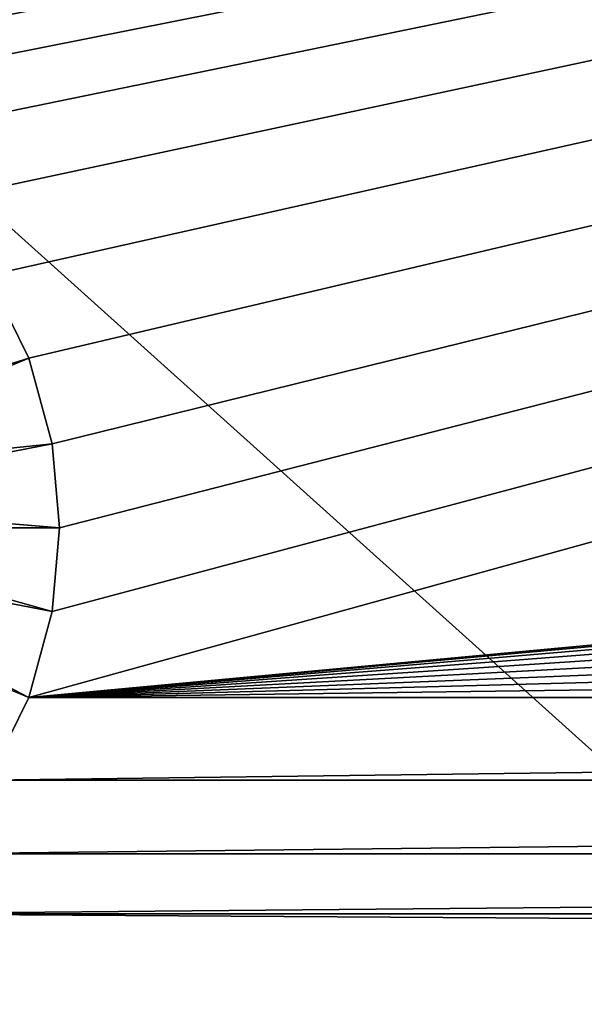
# Model space of a CAD drawing. Units: metres. Extents: x 2.2 to 2.62, y -1.36 to 0.61.
# Drawn here: x 2.28 to 2.31, y 0.12 to 0.15 of the extents above; entities that cross this region are included whole.
import ezdxf

# ---------------------------------------------------------------- set-up
doc = ezdxf.new("R2010")
doc.units = ezdxf.units.M
doc.header["$MEASUREMENT"] = 0
doc.layers.add('FCX 501', color=7, linetype='Continuous', true_color=0x8a086e)

# ---------------------------------------------------------------- blocks, each defined once
blk = doc.blocks.new('2dfe3da4-838d-4c16-9ddd-f8d332957434')
at = {"layer": 'FCX 501', "color": 0}
for points in [[(-196.876, -176.813, 196.264), (-193.6, -176.512, 187.264), (-193.6, -176.512, 196.264)], [(-196.876, -176.813, 196.264), (-196.876, -176.813, 187.264), (-193.6, -176.512, 187.264)], [(-194.601, -189.104, 187.264), (-193.6, -176.512, 187.264), (-196.876, -176.813, 187.264)], [(-193.6, -189.012, 187.264), (-193.6, -176.512, 187.264), (-194.601, -189.104, 187.264)], [(-190.325, -176.813, 187.264), (-193.6, -176.512, 196.264), (-193.6, -176.512, 187.264)], [(-193.6, -176.512, 196.264), (-190.325, -176.813, 187.264), (-190.325, -176.813, 196.264)], [(-193.6, -189.012, 187.264), (-190.325, -176.813, 187.264), (-193.6, -176.512, 187.264)], [(-200.226, -177.776, 196.264), (-196.876, -176.813, 187.264), (-196.876, -176.813, 196.264)], [(-200.226, -177.776, 196.264), (-200.226, -177.776, 187.264), (-196.876, -176.813, 187.264)], [(-195.625, -189.398, 187.264), (-196.876, -176.813, 187.264), (-200.226, -177.776, 187.264)], [(-194.601, -189.104, 187.264), (-196.876, -176.813, 187.264), (-195.625, -189.398, 187.264)], [(-192.599, -189.104, 187.264), (-190.325, -176.813, 187.264), (-193.6, -189.012, 187.264)], [(-192.599, -189.104, 187.264), (-186.974, -177.776, 187.264), (-190.325, -176.813, 187.264)], [(-190.325, -176.813, 196.264), (-186.974, -177.776, 187.264), (-186.974, -177.776, 196.264)], [(-190.325, -176.813, 196.264), (-190.325, -176.813, 187.264), (-186.974, -177.776, 187.264)], [(-200.226, -177.776, 196.264), (-203.45, -179.446, 187.264), (-200.226, -177.776, 187.264)], [(-203.45, -179.446, 196.264), (-203.45, -179.446, 187.264), (-200.226, -177.776, 196.264)], [(-196.61, -189.909, 187.264), (-200.226, -177.776, 187.264), (-203.45, -179.446, 187.264)], [(-195.625, -189.398, 187.264), (-200.226, -177.776, 187.264), (-196.61, -189.909, 187.264)], [(-191.576, -189.398, 187.264), (-186.974, -177.776, 187.264), (-192.599, -189.104, 187.264)], [(-191.576, -189.398, 187.264), (-183.75, -179.446, 187.264), (-186.974, -177.776, 187.264)], [(-186.974, -177.776, 196.264), (-183.75, -179.446, 187.264), (-183.75, -179.446, 196.264)], [(-186.974, -177.776, 196.264), (-186.974, -177.776, 187.264), (-183.75, -179.446, 187.264)]]:
    blk.add_3dface(points, dxfattribs=at)
blk = doc.blocks.new('bb211ede-66cd-4a78-9899-1d0f2b8a7eeb')
at = {"layer": 'FCX 501', "color": 0}
for points in [[(-143.758, -173.474, 196.264), (-209.058, 186.802, 196.264), (-209.058, -215.198, 196.264)], [(-144.058, -170.198, 196.264), (-209.058, 186.802, 196.264), (-143.758, -173.474, 196.264)], [(-143.758, -166.923, 196.264), (-209.058, 186.802, 196.264), (-144.058, -170.198, 196.264)], [(-142.794, -163.573, 196.264), (-209.058, 186.802, 196.264), (-143.758, -166.923, 196.264)], [(-141.124, -160.349, 196.264), (-209.058, 186.802, 196.264), (-142.794, -163.573, 196.264)], [(-138.786, -157.471, 196.264), (-209.058, 186.802, 196.264), (-141.124, -160.349, 196.264)], [(-135.908, -155.133, 196.264), (-209.058, 186.802, 196.264), (-138.786, -157.471, 196.264)], [(-132.684, -153.462, 196.264), (-209.058, 186.802, 196.264), (-135.908, -155.133, 196.264)], [(-129.333, -152.499, 196.264), (-209.058, 186.802, 196.264), (-132.684, -153.462, 196.264)], [(-126.058, -152.198, 196.264), (-209.058, 186.802, 196.264), (-129.333, -152.499, 196.264)], [(-122.783, -152.499, 196.264), (-209.058, 186.802, 196.264), (-126.058, -152.198, 196.264)], [(-119.432, -153.462, 196.264), (-209.058, 186.802, 196.264), (-122.783, -152.499, 196.264)], [(-119.432, -153.462, 196.264), (-144.058, 123.802, 196.264), (-209.058, 186.802, 196.264)], [(-209.058, 186.802, -171.736), (158.942, -215.198, -171.736), (-209.058, -215.198, -171.736)], [(158.942, -215.198, -171.736), (-209.058, 186.802, -171.736), (158.942, 186.802, -171.736)], [(139.942, 169.802, 177.264), (-190.058, -215.198, 177.264), (-190.058, 169.802, 177.264)], [(-190.058, -215.198, 177.264), (139.942, 169.802, 177.264), (139.942, -215.198, 177.264)], [(-190.058, 169.802, -152.736), (139.942, -215.198, -152.736), (139.942, 169.802, -152.736)], [(139.942, -215.198, -152.736), (-190.058, 169.802, -152.736), (-190.058, -215.198, -152.736)], [(-119.432, -153.462, 196.264), (-143.758, 120.526, 196.264), (-144.058, 123.802, 196.264)], [(-119.432, -153.462, 196.264), (-142.794, 117.176, 196.264), (-143.758, 120.526, 196.264)], [(-109.322, 117.176, 196.264), (59.206, -163.573, 196.264), (-108.359, 120.526, 196.264)], [(-108.359, 120.526, 196.264), (59.206, -163.573, 196.264), (60.876, 113.952, 196.264)], [(-119.432, -153.462, 196.264), (-141.124, 113.952, 196.264), (-142.794, 117.176, 196.264)], [(-110.992, -160.349, 196.264), (-109.322, 117.176, 196.264), (-110.992, 113.952, 196.264)], [(-110.992, -160.349, 196.264), (59.206, -163.573, 196.264), (-109.322, 117.176, 196.264)], [(-119.432, -153.462, 196.264), (-138.786, 111.074, 196.264), (-141.124, 113.952, 196.264)], [(-110.992, -160.349, 196.264), (-110.992, 113.952, 196.264), (-113.33, 111.074, 196.264)], [(-119.432, -153.462, 196.264), (-135.908, 108.736, 196.264), (-138.786, 111.074, 196.264)], [(-113.33, -157.471, 196.264), (-113.33, 111.074, 196.264), (-116.208, 108.736, 196.264)], [(-110.992, -160.349, 196.264), (-113.33, 111.074, 196.264), (-113.33, -157.471, 196.264)], [(-119.432, -153.462, 196.264), (-132.684, 107.065, 196.264), (-135.908, 108.736, 196.264)], [(-116.208, -155.133, 196.264), (-116.208, 108.736, 196.264), (-119.432, 107.065, 196.264)], [(-113.33, -157.471, 196.264), (-116.208, 108.736, 196.264), (-116.208, -155.133, 196.264)], [(-119.432, -153.462, 196.264), (-129.333, 106.102, 196.264), (-132.684, 107.065, 196.264)], [(-119.432, -153.462, 196.264), (-119.432, 107.065, 196.264), (-122.783, 106.102, 196.264)], [(-116.208, -155.133, 196.264), (-119.432, 107.065, 196.264), (-119.432, -153.462, 196.264)], [(-119.432, -153.462, 196.264), (-126.058, 105.802, 196.264), (-129.333, 106.102, 196.264)], [(-119.432, -153.462, 196.264), (-122.783, 106.102, 196.264), (-126.058, 105.802, 196.264)]]:
    blk.add_3dface(points, dxfattribs=at)
blk = doc.blocks.new('8f078908-6cb8-4f98-9b60-732c356157c5')
at = {"layer": 'FCX 501', "color": 0}
for name, p in [('bb211ede-66cd-4a78-9899-1d0f2b8a7eeb', (54.459, -164.95)), ('2dfe3da4-838d-4c16-9ddd-f8d332957434', (122.001, -140.637))]:
    blk.add_blockref(name, p, dxfattribs=at)

msp = doc.modelspace()

# ---------------------------------------------------------------- block references
at = {"color": 8, "true_color": 0x7e7e7e, "xscale": 0.001005871097166865, "yscale": 0.0009588156895277133, "zscale": 0.001006008190839024, "rotation": 270}
msp.add_blockref('8f078908-6cb8-4f98-9b60-732c356157c5', (2.589543, 0.062957, 0.24397), dxfattribs=at)

doc.saveas('drawing.dxf')
